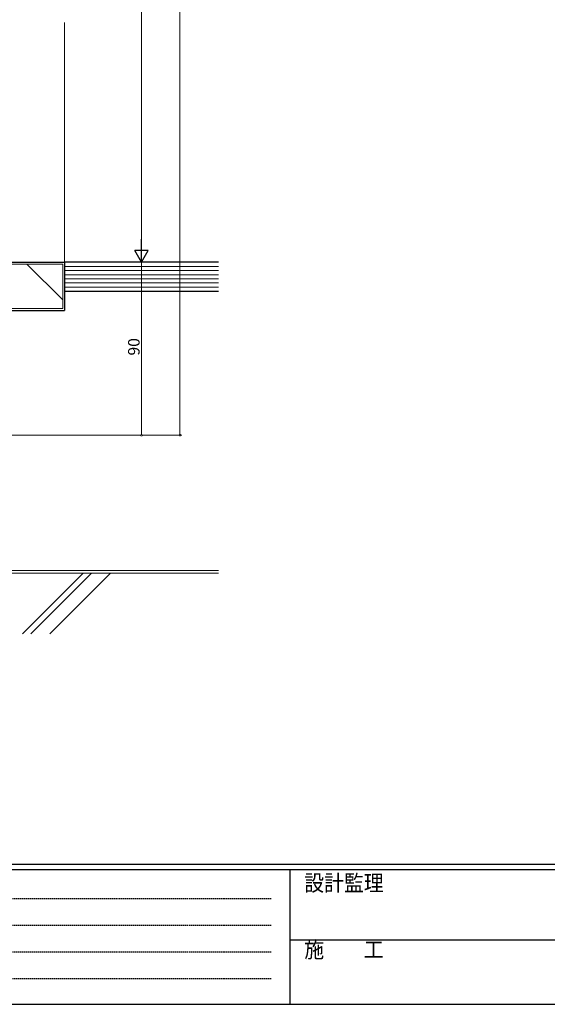
# Model space of a CAD drawing. Extents: x 0 to 1587, y 0 to 1128.
# Drawn here: x 380 to 655, y 0 to 512 of the extents above; entities that cross this region are included whole.
import ezdxf

# ---------------------------------------------------------------- set-up
doc = ezdxf.new("R2010")
doc.units = 0
doc.linetypes.add('HIDDEN', pattern=[0.375, 0.25, -0.125])
doc.layers.add('YKK_D', color=6, linetype='CONTINUOUS', lineweight=13)
doc.layers.add('YSS_K', color=3, linetype='CONTINUOUS', lineweight=13)
doc.layers.add('YKK_ZWAK', color=7, linetype='CONTINUOUS')
doc.styles.get("Standard").update_dxf_attribs({"font": 'ROMANS.SHX', "bigfont": 'EXTFONT.SHX'})
doc.styles.add('YKK_OSSTYLE1', font='romans.shx', dxfattribs={"width": 0.9, "bigfont": 'EXTFONT.SHX'})

# ---------------------------------------------------------------- blocks, each defined once
blk = doc.blocks.new('A201')
at = {"layer": 'YKK_ZWAK', "color": 254, "linetype": 'Continuous'}
for p, q in [((571.000014, 34.999501), (21.000001, 34.999501)), ((544.000013, 33.999501), (21.000001, 33.999501)), ((205.000005, 33.999501), (205.000005, 8.9995)), ((21.000001, 8.9995), (544.000013, 8.9995))]:
    blk.add_line(p, q, dxfattribs=at)
at = {"layer": 'YKK_ZWAK', "color": 131, "linetype": 'HIDDEN'}
for p, q in [((24.284751, 28.633501), (201.565005, 28.633501)), ((24.284751, 23.684501), (201.565005, 23.684501)), ((24.284751, 18.7355), (201.565005, 18.7355)), ((24.284751, 13.7865), (201.565005, 13.7865))]:
    blk.add_line(p, q, dxfattribs=at)
at = {"layer": 'YKK_ZWAK', "color": 131, "linetype": 'Continuous'}
blk.add_line((205.000005, 21.000001), (297.000007, 21.000001), dxfattribs=at)
at = {"layer": 'YKK_ZWAK', "color": 131, "linetype": 'Continuous', "style": 'YKK_OSSTYLE1', "width": 0.9}
for s, p in [('設計監理', (207.692335, 30.047503)), ('施\u3000\u3000工', (207.692335, 17.675001))]:
    blk.add_text(s, height=3, dxfattribs=at).set_placement(p)

msp = doc.modelspace()

# ---------------------------------------------------------------- linework, layer by layer
at = {"layer": 'YKK_D', "ltscale": 1.5}
for p, q in [((463.71, 846.11), (463.71, 296.11)), ((463.71, 846.11), (463.71, 296.11)), ((443.71, 779.11), (443.71, 393.11)), ((406.71, 386.11), (444.71, 386.11)), ((406.71, 386.11), (444.71, 386.11)), ((443.71, 386.11), (443.71, 296.11)), ((366.79, 296.11), (464.71, 296.11)), ((406.71, 296.11), (464.71, 296.11)), ((406.71, 296.11), (444.71, 296.11))]:
    msp.add_line(p, q, dxfattribs=at)
at = {"layer": 'YKK_D', "lineweight": -2}
for p, q in [((443.71, 386.11), (443.71, 398.24)), ((443.71, 386.11), (440.21, 392.18)), ((447.21, 392.18), (440.21, 392.18)), ((443.71, 386.11), (447.21, 392.18))]:
    msp.add_line(p, q, dxfattribs=at)
at = {"layer": 'YKK_D', "linetype": 'ByBlock', "const_width": 1.02}
for points in [[(443.71, 296.24, 1), (443.71, 295.99, 1)], [(463.71, 296.24, 1), (463.71, 295.99, 1)], [(463.71, 296.24, 1), (463.71, 295.99, 1)]]:
    msp.add_lwpolyline(points, format="xyb", close=True, dxfattribs=at)
at = {"layer": 'YSS_K', "ltscale": 1.5}
for p, q in [((403.71, 510.86), (403.71, 383.11)), ((342.21, 224.31), (483.71, 224.31))]:
    msp.add_line(p, q, dxfattribs=at)
at = {"layer": 'YSS_K', "color": 0, "linetype": 'Continuous', "lineweight": 30, "ltscale": 1.5}
for p, q in [((333.71, 386.11), (403.71, 386.11)), ((483.71, 386.11), (403.71, 386.11)), ((403.71, 386.11), (403.71, 371.11)), ((403.71, 386.11), (403.71, 361.11)), ((403.71, 371.11), (483.71, 371.11)), ((318.71, 361.11), (403.71, 361.11))]:
    msp.add_line(p, q, dxfattribs=at)
at = {"layer": 'YSS_K', "linetype": 'Continuous', "lineweight": 13, "ltscale": 1.5}
for p, q in [((402.71, 385.11), (334.71, 385.11)), ((384.14, 385.11), (402.71, 366.54)), ((402.71, 362.11), (402.71, 385.11)), ((483.71, 383.97), (403.71, 383.97)), ((483.71, 381.83), (403.71, 381.83)), ((483.71, 379.68), (403.71, 379.68)), ((483.71, 377.54), (403.71, 377.54)), ((483.71, 375.4), (403.71, 375.4)), ((483.71, 373.26), (403.71, 373.26)), ((319.71, 362.11), (402.71, 362.11))]:
    msp.add_line(p, q, dxfattribs=at)
at = {"layer": 'YSS_K', "color": 0, "ltscale": 1.5}
msp.add_line((343.71, 225.81), (483.71, 225.81), dxfattribs=at)
at = {"layer": 'YSS_K', "linetype": 'Continuous', "ltscale": 1.5}
for p, q in [((413.38, 224.31), (381.87, 192.8)), ((417.62, 224.31), (386.11, 192.8)), ((427.52, 224.31), (396.01, 192.8))]:
    msp.add_line(p, q, dxfattribs=at)

# ---------------------------------------------------------------- block references
at = {"layer": 'YKK_ZWAK', "xscale": 2.8, "yscale": 2.8, "zscale": 2.8}
msp.add_blockref('A201', (-53.2, -25.2), dxfattribs=at)

# ---------------------------------------------------------------- texts
at = {"layer": 'YKK_D'}
msp.add_text('90', height=6, rotation=90, dxfattribs=at).set_placement((442.71, 337.59))

doc.saveas('drawing.dxf')
